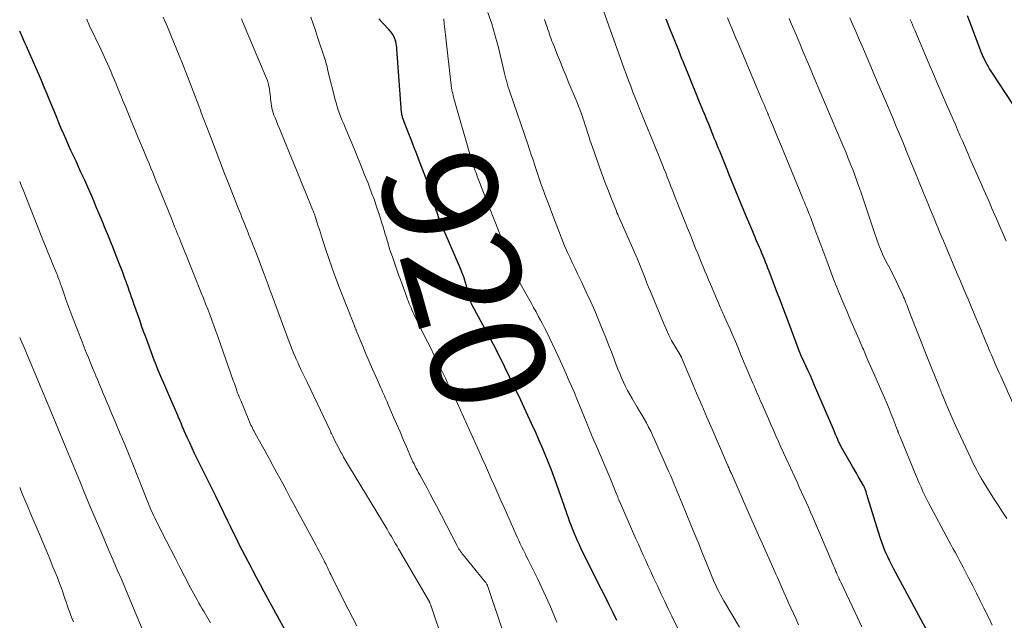
# Model space of a CAD drawing. Units: feet. Extents: x 1920000 to 1925001, y 535000 to 540000.
# Drawn here: x 1920000 to 1920172, y 536495 to 536600 of the extents above; entities that cross this region are included whole.
import ezdxf
from ezdxf.enums import TextEntityAlignment as Align

# ---------------------------------------------------------------- set-up
doc = ezdxf.new("R2010")
doc.units = ezdxf.units.FT
doc.header["$LTSCALE"] = 100
doc.header["$MEASUREMENT"] = 0
for name, color, linetype, lineweight in [('CONTOUR INDEX', 32, 'Continuous', 25), ('CONTOUR INDEX LABEL', 7, 'Continuous', 15), ('CONTOUR INTERMEDIATE', 40, 'Continuous', 15)]:
    doc.layers.add(name, color=color, linetype=linetype, lineweight=lineweight)
doc.styles.add('slant', font='romans.shx', dxfattribs={"oblique": 14.999978})

msp = doc.modelspace()

# ---------------------------------------------------------------- linework, layer by layer
at = {"layer": 'CONTOUR INDEX', "flags": 128}
for points, elevation in [([(1920173.97, 536585.48), (1920170.05, 536591.45), (1920169.81, 536591.83), (1920169.58, 536592.22), (1920169.35, 536592.62), (1920169.14, 536593.02), (1920168.94, 536593.43), (1920168.75, 536593.84), (1920168.57, 536594.26), (1920168.4, 536594.68), (1920166.35, 536600.05), (1920165.93, 536601.15)], 960), ([(1920104.57, 536495.36), (1920103.89, 536496.71), (1920103.22, 536498.06), (1920102.53, 536499.41), (1920101.85, 536500.76), (1920101.18, 536502.11), (1920100.5, 536503.46), (1920099.83, 536504.81), (1920098.32, 536507.9), (1920097.98, 536508.59), (1920097.66, 536509.29), (1920097.35, 536509.99), (1920097.05, 536510.69), (1920096.94, 536510.96), (1920096.71, 536511.54), (1920096.48, 536512.12), (1920096.27, 536512.7), (1920096.06, 536513.28), (1920095.86, 536513.87), (1920095.66, 536514.46), (1920095.46, 536515.04), (1920095.25, 536515.63), (1920094.46, 536517.92), (1920093.99, 536519.23), (1920093.52, 536520.53), (1920093.02, 536521.83), (1920092.52, 536523.12), (1920092, 536524.4), (1920091.47, 536525.68), (1920090.91, 536526.95), (1920090.35, 536528.22), (1920089.63, 536529.81), (1920088.69, 536531.86), (1920087.73, 536533.91), (1920086.76, 536535.95), (1920085.76, 536537.98), (1920084.1, 536541.34), (1920083.72, 536542.1), (1920083.33, 536542.86), (1920082.94, 536543.61), (1920082.54, 536544.36), (1920079.23, 536550.51), (1920079.18, 536550.59), (1920079.14, 536550.68), (1920079.1, 536550.76), (1920079.06, 536550.85), (1920079.03, 536550.94), (1920079, 536551.03), (1920078.97, 536551.12), (1920078.94, 536551.21), (1920078.73, 536551.99), (1920078.6, 536552.47), (1920078.47, 536552.95), (1920078.33, 536553.42), (1920078.2, 536553.9), (1920077.88, 536555.05), (1920077.86, 536555.12), (1920077.84, 536555.19), (1920077.82, 536555.26), (1920077.8, 536555.33), (1920077.77, 536555.4), (1920077.75, 536555.47), (1920077.72, 536555.54), (1920077.69, 536555.61), (1920077.42, 536556.27), (1920077.26, 536556.66), (1920077.1, 536557.06), (1920076.93, 536557.46), (1920076.76, 536557.85), (1920073.92, 536564.45), (1920073.76, 536564.82), (1920073.61, 536565.2), (1920073.46, 536565.58), (1920073.33, 536565.96), (1920073.2, 536566.35), (1920073.07, 536566.74), (1920072.94, 536567.12), (1920072.82, 536567.51), (1920072.4, 536568.92), (1920072.05, 536570), (1920071.7, 536571.08), (1920071.32, 536572.16), (1920070.92, 536573.23), (1920070.01, 536575.66), (1920069.52, 536576.95), (1920069.03, 536578.23), (1920068.53, 536579.51), (1920068.03, 536580.79), (1920067.14, 536583.06), (1920067.08, 536583.2), (1920067.03, 536583.35), (1920066.99, 536583.49), (1920066.96, 536583.64), (1920066.93, 536583.79), (1920066.9, 536583.94), (1920066.88, 536584.09), (1920066.86, 536584.24), (1920066.04, 536595.3), (1920066, 536595.62), (1920065.96, 536595.95), (1920065.91, 536596.27), (1920065.85, 536596.59), (1920065.85, 536596.62), (1920065.76, 536596.92), (1920065.66, 536597.21), (1920065.53, 536597.49), (1920065.37, 536597.75), (1920065.19, 536598.01), (1920065.01, 536598.26), (1920064.81, 536598.5), (1920064.6, 536598.73), (1920063.58, 536599.83), (1920062.9, 536600.63)], 920), ([(1920160.2, 536491.03), (1920152.97, 536504.45), (1920152.62, 536505.13), (1920152.28, 536505.81), (1920151.96, 536506.5), (1920151.65, 536507.19), (1920151.37, 536507.89), (1920151.1, 536508.6), (1920150.84, 536509.32), (1920150.61, 536510.04), (1920148.49, 536516.82), (1920148.41, 536517.08), (1920148.33, 536517.34), (1920148.25, 536517.6), (1920148.17, 536517.86), (1920148.07, 536518.17), (1920148.03, 536518.27), (1920148, 536518.37), (1920147.96, 536518.48), (1920147.91, 536518.58), (1920147.87, 536518.68), (1920147.82, 536518.78), (1920147.77, 536518.88), (1920147.71, 536518.97), (1920147.16, 536519.95), (1920146.82, 536520.54), (1920146.49, 536521.12), (1920146.15, 536521.71), (1920145.82, 536522.29), (1920143.84, 536525.74), (1920143.76, 536525.89), (1920143.67, 536526.04), (1920143.59, 536526.2), (1920143.51, 536526.35), (1920143.44, 536526.5), (1920143.37, 536526.66), (1920143.29, 536526.82), (1920143.23, 536526.98), (1920143.04, 536527.41), (1920142.88, 536527.79), (1920142.73, 536528.16), (1920142.57, 536528.54), (1920142.41, 536528.91), (1920139.17, 536536.48), (1920138.8, 536537.33), (1920138.42, 536538.18), (1920138.04, 536539.03), (1920137.64, 536539.87), (1920136.92, 536541.39), (1920136.88, 536541.47), (1920136.85, 536541.56), (1920136.81, 536541.64), (1920136.77, 536541.72), (1920136.74, 536541.8), (1920136.7, 536541.89), (1920136.67, 536541.97), (1920136.64, 536542.05), (1920134.34, 536548.15), (1920133.76, 536549.72), (1920133.17, 536551.28), (1920132.58, 536552.84), (1920131.99, 536554.4), (1920131.2, 536556.48), (1920131, 536557), (1920130.8, 536557.52), (1920130.59, 536558.04), (1920130.38, 536558.56), (1920130.17, 536559.08), (1920129.95, 536559.59), (1920129.73, 536560.11), (1920129.51, 536560.62), (1920129.02, 536561.76), (1920128.56, 536562.84), (1920128.1, 536563.93), (1920127.65, 536565.01), (1920127.2, 536566.1), (1920124.22, 536573.34), (1920123.98, 536573.93), (1920123.74, 536574.51), (1920123.5, 536575.1), (1920123.26, 536575.69), (1920123.02, 536576.28), (1920122.79, 536576.87), (1920122.55, 536577.45), (1920122.31, 536578.04), (1920121.86, 536579.14), (1920121.61, 536579.75), (1920121.36, 536580.36), (1920121.11, 536580.97), (1920120.87, 536581.58), (1920120.62, 536582.19), (1920120.37, 536582.8), (1920120.12, 536583.41), (1920119.87, 536584.02), (1920119.79, 536584.21), (1920119.5, 536584.92), (1920119.21, 536585.63), (1920118.92, 536586.34), (1920118.63, 536587.05), (1920116.25, 536592.85), (1920116.13, 536593.16), (1920116, 536593.47), (1920115.88, 536593.79), (1920115.75, 536594.1), (1920115.63, 536594.41), (1920115.51, 536594.73), (1920115.38, 536595.04), (1920115.26, 536595.35), (1920113.93, 536598.62), (1920113.15, 536600.52)], 940), ([(1920048.09, 536490.69), (1920043.51, 536499.07), (1920042.82, 536500.33), (1920042.14, 536501.59), (1920041.46, 536502.85), (1920040.79, 536504.11), (1920040.5, 536504.66), (1920039.97, 536505.65), (1920039.45, 536506.65), (1920038.94, 536507.65), (1920038.44, 536508.65), (1920037.94, 536509.66), (1920037.44, 536510.67), (1920036.94, 536511.68), (1920036.45, 536512.69), (1920034.31, 536517.09), (1920033.62, 536518.49), (1920032.93, 536519.89), (1920032.24, 536521.28), (1920031.55, 536522.68), (1920031.07, 536523.64), (1920030.62, 536524.56), (1920030.18, 536525.48), (1920029.76, 536526.4), (1920029.34, 536527.33), (1920028.81, 536528.53), (1920028.66, 536528.86), (1920028.52, 536529.19), (1920028.38, 536529.53), (1920028.25, 536529.86), (1920028.11, 536530.2), (1920027.97, 536530.54), (1920027.83, 536530.87), (1920027.69, 536531.2), (1920026.29, 536534.42), (1920025.94, 536535.23), (1920025.59, 536536.03), (1920025.24, 536536.84), (1920024.89, 536537.64), (1920024.54, 536538.45), (1920024.21, 536539.26), (1920023.88, 536540.08), (1920023.57, 536540.9), (1920022.43, 536543.95), (1920022.06, 536544.93), (1920021.7, 536545.91), (1920021.35, 536546.89), (1920021.01, 536547.87), (1920020.01, 536550.74), (1920019.81, 536551.33), (1920019.6, 536551.91), (1920019.4, 536552.49), (1920019.19, 536553.08), (1920019.05, 536553.47), (1920018.91, 536553.86), (1920018.77, 536554.24), (1920018.63, 536554.63), (1920018.49, 536555.01), (1920017.97, 536556.4), (1920017.56, 536557.48), (1920017.14, 536558.55), (1920016.72, 536559.62), (1920016.29, 536560.69), (1920016.07, 536561.24), (1920015.53, 536562.58), (1920014.98, 536563.92), (1920014.43, 536565.26), (1920013.87, 536566.59), (1920013.47, 536567.55), (1920012.96, 536568.75), (1920012.44, 536569.96), (1920011.92, 536571.15), (1920011.38, 536572.35), (1920011.16, 536572.83), (1920010.73, 536573.78), (1920010.3, 536574.73), (1920009.86, 536575.68), (1920009.42, 536576.63), (1920008.98, 536577.57), (1920008.54, 536578.52), (1920008.12, 536579.48), (1920007.71, 536580.44), (1920007.29, 536581.42), (1920006.88, 536582.38), (1920006.48, 536583.35), (1920006.08, 536584.33), (1920005.29, 536586.24), (1920004.79, 536587.44), (1920004.29, 536588.64), (1920003.79, 536589.84), (1920003.28, 536591.03), (1920002.76, 536592.23), (1920002.24, 536593.42), (1920001.72, 536594.61), (1920001.2, 536595.8), (1920000.92, 536596.42), (1920000.43, 536597.51), (1920000, 536598.45)], 900)]:
    msp.add_lwpolyline(points, dxfattribs=dict(at, elevation=elevation))
at = {"layer": 'CONTOUR INTERMEDIATE', "flags": 128}
for points, elevation in [([(1920126, 536494.16), (1920123.28, 536498.78), (1920122.97, 536499.31), (1920122.67, 536499.85), (1920122.39, 536500.39), (1920122.11, 536500.94), (1920121.85, 536501.5), (1920121.59, 536502.06), (1920121.35, 536502.62), (1920121.11, 536503.19), (1920120.23, 536505.39), (1920119.56, 536507.06), (1920118.88, 536508.73), (1920118.2, 536510.4), (1920117.52, 536512.06), (1920115.99, 536515.8), (1920115.69, 536516.51), (1920115.4, 536517.22), (1920115.11, 536517.92), (1920114.81, 536518.63), (1920114.51, 536519.33), (1920114.21, 536520.04), (1920113.91, 536520.74), (1920113.6, 536521.44), (1920111.15, 536527.01), (1920110.81, 536527.74), (1920110.47, 536528.47), (1920110.1, 536529.18), (1920109.72, 536529.9), (1920109.33, 536530.6), (1920108.94, 536531.3), (1920108.53, 536531.99), (1920108.11, 536532.68), (1920107.22, 536534.16), (1920106.81, 536534.86), (1920106.41, 536535.57), (1920106.05, 536536.3), (1920105.7, 536537.04), (1920105.37, 536537.78), (1920105.05, 536538.53), (1920104.74, 536539.29), (1920104.45, 536540.05), (1920104.07, 536541.05), (1920103.58, 536542.32), (1920103.09, 536543.58), (1920102.59, 536544.84), (1920102.09, 536546.09), (1920101.44, 536547.68), (1920100.72, 536549.4), (1920099.98, 536551.11), (1920099.2, 536552.81), (1920098.41, 536554.5), (1920097.68, 536556), (1920097.23, 536556.93), (1920096.79, 536557.87), (1920096.35, 536558.81), (1920095.91, 536559.75), (1920095.73, 536560.16), (1920095.4, 536560.9), (1920095.08, 536561.65), (1920094.77, 536562.41), (1920094.48, 536563.17), (1920094.19, 536563.93), (1920093.9, 536564.69), (1920093.61, 536565.46), (1920093.32, 536566.22), (1920092.67, 536567.93), (1920092.34, 536568.8), (1920092.02, 536569.67), (1920091.7, 536570.55), (1920091.38, 536571.42), (1920091.07, 536572.3), (1920090.77, 536573.18), (1920090.48, 536574.06), (1920090.19, 536574.94), (1920090.17, 536575), (1920089.87, 536575.91), (1920089.57, 536576.83), (1920089.26, 536577.74), (1920088.96, 536578.65), (1920085.85, 536587.68), (1920085.69, 536588.16), (1920085.54, 536588.64), (1920085.4, 536589.12), (1920085.26, 536589.6), (1920085.13, 536590.09), (1920085.01, 536590.58), (1920084.89, 536591.06), (1920084.77, 536591.55), (1920083.8, 536595.56), (1920083.25, 536597.64), (1920082.65, 536599.7), (1920081.97, 536601.74)], 928), ([(1920147.44, 536494.22), (1920146.21, 536496.83), (1920143.81, 536501.91), (1920143.7, 536502.14), (1920143.6, 536502.37), (1920143.49, 536502.6), (1920143.38, 536502.83), (1920143.28, 536503.06), (1920143.17, 536503.3), (1920143.07, 536503.53), (1920142.97, 536503.76), (1920142.9, 536503.94), (1920142.76, 536504.26), (1920142.62, 536504.58), (1920142.48, 536504.9), (1920142.35, 536505.22), (1920138.85, 536513.44), (1920138.47, 536514.32), (1920138.08, 536515.19), (1920137.69, 536516.06), (1920137.29, 536516.93), (1920136.89, 536517.79), (1920136.49, 536518.66), (1920136.09, 536519.52), (1920135.69, 536520.39), (1920134.18, 536523.66), (1920133.73, 536524.65), (1920133.28, 536525.65), (1920132.83, 536526.64), (1920132.39, 536527.64), (1920131.96, 536528.65), (1920131.52, 536529.65), (1920131.08, 536530.65), (1920130.64, 536531.65), (1920129.9, 536533.3), (1920129.71, 536533.74), (1920129.51, 536534.18), (1920129.32, 536534.63), (1920129.13, 536535.07), (1920128.94, 536535.51), (1920128.75, 536535.95), (1920128.56, 536536.4), (1920128.37, 536536.84), (1920126.22, 536541.96), (1920125.76, 536543.05), (1920125.3, 536544.14), (1920124.83, 536545.22), (1920124.36, 536546.3), (1920123.65, 536547.93), (1920123.53, 536548.2), (1920123.41, 536548.47), (1920123.29, 536548.73), (1920123.17, 536549), (1920123.05, 536549.27), (1920122.93, 536549.53), (1920122.81, 536549.8), (1920122.7, 536550.07), (1920120.93, 536554.18), (1920120.6, 536554.94), (1920120.28, 536555.71), (1920119.96, 536556.48), (1920119.65, 536557.24), (1920119.33, 536558.01), (1920119.02, 536558.78), (1920118.71, 536559.55), (1920118.4, 536560.32), (1920118.16, 536560.91), (1920117.73, 536561.98), (1920117.3, 536563.04), (1920116.87, 536564.11), (1920116.44, 536565.17), (1920115.75, 536566.89), (1920115.46, 536567.62), (1920115.17, 536568.35), (1920114.88, 536569.08), (1920114.59, 536569.81), (1920114.45, 536570.17), (1920114.23, 536570.72), (1920114.02, 536571.27), (1920113.81, 536571.82), (1920113.59, 536572.37), (1920113.38, 536572.91), (1920113.16, 536573.46), (1920112.94, 536574.01), (1920112.73, 536574.56), (1920112.7, 536574.62), (1920112.47, 536575.19), (1920112.24, 536575.77), (1920112.01, 536576.34), (1920111.78, 536576.92), (1920108.57, 536584.77), (1920108.17, 536585.78), (1920107.76, 536586.78), (1920107.37, 536587.79), (1920106.98, 536588.8), (1920106.59, 536589.81), (1920106.21, 536590.82), (1920105.84, 536591.84), (1920105.47, 536592.85), (1920102.21, 536601.98)], 936), ([(1920059.03, 536494.41), (1920058.26, 536495.86), (1920057.5, 536497.33), (1920056.76, 536498.8), (1920054.48, 536503.38), (1920054.32, 536503.69), (1920054.17, 536504), (1920054.02, 536504.31), (1920053.88, 536504.62), (1920053.83, 536504.72), (1920053.71, 536504.98), (1920053.58, 536505.24), (1920053.45, 536505.5), (1920053.32, 536505.76), (1920053.02, 536506.35), (1920052.73, 536506.91), (1920052.44, 536507.46), (1920052.15, 536508.01), (1920051.85, 536508.56), (1920048.72, 536514.36), (1920048.05, 536515.59), (1920047.38, 536516.83), (1920046.71, 536518.07), (1920046.04, 536519.3), (1920045.02, 536521.19), (1920044.34, 536522.45), (1920043.65, 536523.7), (1920042.96, 536524.95), (1920042.27, 536526.21), (1920041.19, 536528.17), (1920041.04, 536528.44), (1920040.9, 536528.71), (1920040.76, 536528.98), (1920040.62, 536529.26), (1920040.48, 536529.53), (1920040.36, 536529.81), (1920040.23, 536530.1), (1920040.11, 536530.38), (1920038.7, 536533.81), (1920038.65, 536533.93), (1920038.6, 536534.04), (1920038.55, 536534.16), (1920038.5, 536534.27), (1920038.45, 536534.39), (1920038.4, 536534.5), (1920038.35, 536534.62), (1920038.31, 536534.73), (1920038.3, 536534.76), (1920038.24, 536534.89), (1920038.2, 536535.03), (1920038.15, 536535.16), (1920038.1, 536535.29), (1920037.95, 536535.74), (1920037.83, 536536.1), (1920037.71, 536536.46), (1920037.58, 536536.82), (1920037.46, 536537.18), (1920034.71, 536545.02), (1920034.36, 536545.98), (1920034.01, 536546.94), (1920033.65, 536547.9), (1920033.29, 536548.86), (1920032.91, 536549.82), (1920032.54, 536550.77), (1920032.16, 536551.72), (1920031.78, 536552.67), (1920029.07, 536559.41), (1920028.84, 536559.98), (1920028.62, 536560.55), (1920028.39, 536561.12), (1920028.16, 536561.69), (1920028.08, 536561.87), (1920027.89, 536562.35), (1920027.7, 536562.82), (1920027.51, 536563.3), (1920027.32, 536563.77), (1920027.12, 536564.24), (1920026.93, 536564.72), (1920026.74, 536565.19), (1920026.55, 536565.67), (1920024.87, 536569.84), (1920024.56, 536570.62), (1920024.24, 536571.39), (1920023.92, 536572.17), (1920023.61, 536572.95), (1920023.29, 536573.73), (1920022.97, 536574.5), (1920022.65, 536575.28), (1920022.32, 536576.05), (1920021.38, 536578.3), (1920020.76, 536579.78), (1920020.15, 536581.27), (1920019.53, 536582.75), (1920018.91, 536584.23), (1920018.57, 536585.07), (1920018.13, 536586.13), (1920017.69, 536587.2), (1920017.25, 536588.27), (1920016.81, 536589.34), (1920016.47, 536590.17), (1920016.2, 536590.82), (1920015.93, 536591.47), (1920015.65, 536592.11), (1920015.37, 536592.76), (1920015.09, 536593.4), (1920014.8, 536594.04), (1920014.5, 536594.67), (1920014.2, 536595.31), (1920012.19, 536599.52), (1920012.03, 536599.85), (1920011.88, 536600.18), (1920011.74, 536600.52)], 904), ([(1920074.21, 536491.41), (1920072.01, 536497.83), (1920071.98, 536497.93), (1920071.95, 536498.03), (1920071.92, 536498.13), (1920071.88, 536498.23), (1920071.83, 536498.39), (1920071.83, 536498.41), (1920071.82, 536498.43), (1920071.81, 536498.45), (1920071.8, 536498.47), (1920071.77, 536498.54), (1920071.76, 536498.56), (1920071.75, 536498.58), (1920071.74, 536498.6), (1920071.73, 536498.62), (1920066.32, 536507.9), (1920066.07, 536508.32), (1920065.82, 536508.75), (1920065.57, 536509.17), (1920065.32, 536509.6), (1920065.07, 536510.02), (1920064.82, 536510.44), (1920064.56, 536510.86), (1920064.31, 536511.29), (1920057.73, 536522.16), (1920057.38, 536522.74), (1920057.04, 536523.33), (1920056.71, 536523.93), (1920056.38, 536524.53), (1920056.29, 536524.69), (1920056.01, 536525.21), (1920055.74, 536525.73), (1920055.47, 536526.26), (1920055.2, 536526.79), (1920054.8, 536527.6), (1920054.74, 536527.72), (1920054.68, 536527.84), (1920054.62, 536527.96), (1920054.56, 536528.08), (1920054.5, 536528.2), (1920054.45, 536528.32), (1920054.39, 536528.44), (1920054.33, 536528.57), (1920050.36, 536536.9), (1920050.08, 536537.5), (1920049.8, 536538.09), (1920049.51, 536538.69), (1920049.23, 536539.28), (1920048.95, 536539.88), (1920048.67, 536540.47), (1920048.41, 536541.07), (1920048.15, 536541.67), (1920047.89, 536542.28), (1920047.64, 536542.88), (1920047.41, 536543.49), (1920047.17, 536544.1), (1920044.19, 536552.15), (1920044.02, 536552.62), (1920043.84, 536553.1), (1920043.67, 536553.57), (1920043.5, 536554.05), (1920043.32, 536554.52), (1920043.15, 536555), (1920042.97, 536555.47), (1920042.79, 536555.95), (1920041.26, 536559.95), (1920040.98, 536560.67), (1920040.7, 536561.39), (1920040.41, 536562.11), (1920040.13, 536562.82), (1920039.98, 536563.19), (1920039.77, 536563.72), (1920039.55, 536564.26), (1920039.33, 536564.8), (1920039.12, 536565.33), (1920038.9, 536565.87), (1920038.69, 536566.41), (1920038.47, 536566.94), (1920038.26, 536567.48), (1920036.73, 536571.39), (1920035.88, 536573.55), (1920035.04, 536575.71), (1920034.21, 536577.87), (1920033.38, 536580.04), (1920031.74, 536584.33), (1920031.74, 536584.35), (1920031.73, 536584.37), (1920031.72, 536584.38), (1920031.72, 536584.4), (1920031.69, 536584.47), (1920031.69, 536584.48), (1920031.68, 536584.5), (1920031.68, 536584.52), (1920031.67, 536584.54), (1920031.58, 536584.79), (1920031.52, 536584.94), (1920031.47, 536585.08), (1920031.42, 536585.23), (1920031.36, 536585.37), (1920028.36, 536593.08), (1920028.25, 536593.35), (1920028.15, 536593.63), (1920028.04, 536593.9), (1920027.93, 536594.17), (1920026.59, 536597.44), (1920025.87, 536599.18), (1920025.14, 536600.91)], 908), ([(1920084.78, 536492.93), (1920081.96, 536501.27), (1920081.92, 536501.39), (1920081.87, 536501.51), (1920081.81, 536501.63), (1920081.75, 536501.75), (1920081.69, 536501.86), (1920081.62, 536501.97), (1920081.54, 536502.07), (1920081.46, 536502.18), (1920077.63, 536506.81), (1920077.47, 536507.01), (1920077.32, 536507.21), (1920077.17, 536507.41), (1920077.03, 536507.62), (1920076.9, 536507.84), (1920076.77, 536508.05), (1920076.64, 536508.27), (1920076.52, 536508.5), (1920072.95, 536515.4), (1920072.41, 536516.44), (1920071.87, 536517.47), (1920071.31, 536518.5), (1920070.75, 536519.53), (1920070.03, 536520.82), (1920069.83, 536521.2), (1920069.62, 536521.58), (1920069.42, 536521.96), (1920069.23, 536522.34), (1920069.04, 536522.73), (1920068.85, 536523.12), (1920068.67, 536523.51), (1920068.5, 536523.9), (1920067.71, 536525.72), (1920067.15, 536527.02), (1920066.59, 536528.33), (1920066.03, 536529.63), (1920065.46, 536530.94), (1920064.47, 536533.25), (1920064.32, 536533.6), (1920064.16, 536533.96), (1920064.01, 536534.31), (1920063.85, 536534.66), (1920063.69, 536535.01), (1920063.53, 536535.36), (1920063.38, 536535.71), (1920063.22, 536536.06), (1920062.34, 536538.01), (1920061.76, 536539.34), (1920061.18, 536540.67), (1920060.61, 536542.01), (1920060.05, 536543.35), (1920058.93, 536546.07), (1920058.88, 536546.18), (1920058.84, 536546.28), (1920058.8, 536546.38), (1920058.76, 536546.48), (1920058.72, 536546.59), (1920058.68, 536546.69), (1920058.64, 536546.79), (1920058.6, 536546.89), (1920055.94, 536553.68), (1920055.31, 536555.34), (1920054.7, 536557), (1920054.12, 536558.68), (1920053.55, 536560.36), (1920052.83, 536562.57), (1920052.65, 536563.15), (1920052.46, 536563.73), (1920052.28, 536564.31), (1920052.1, 536564.89), (1920051.86, 536565.66), (1920051.8, 536565.85), (1920051.73, 536566.05), (1920051.66, 536566.25), (1920051.59, 536566.44), (1920051.52, 536566.64), (1920051.45, 536566.83), (1920051.37, 536567.02), (1920051.29, 536567.22), (1920050.06, 536570.27), (1920049.36, 536571.98), (1920048.66, 536573.7), (1920047.96, 536575.41), (1920047.25, 536577.13), (1920045.72, 536580.82), (1920045.46, 536581.44), (1920045.2, 536582.06), (1920044.95, 536582.68), (1920044.7, 536583.3), (1920044.51, 536583.77), (1920044.37, 536584.16), (1920044.25, 536584.55), (1920044.15, 536584.96), (1920044.08, 536585.36), (1920044.02, 536585.78), (1920043.97, 536586.19), (1920043.93, 536586.6), (1920043.88, 536587.02), (1920043.82, 536587.65), (1920043.72, 536588.38), (1920043.57, 536589.09), (1920043.36, 536589.79), (1920043.1, 536590.48), (1920039, 536600.16), (1920038.94, 536600.3), (1920038.88, 536600.44), (1920038.82, 536600.58)], 912), ([(1920094.05, 536495.07), (1920093.22, 536497.06), (1920092.79, 536498.04), (1920092.11, 536499.56), (1920091.42, 536501.08), (1920090.7, 536502.58), (1920089.96, 536504.08), (1920089.03, 536505.94), (1920088.75, 536506.5), (1920088.47, 536507.07), (1920088.19, 536507.63), (1920087.91, 536508.19), (1920087.64, 536508.76), (1920087.37, 536509.33), (1920087.1, 536509.9), (1920086.85, 536510.47), (1920084.8, 536515.09), (1920084.25, 536516.32), (1920083.71, 536517.54), (1920083.16, 536518.77), (1920082.62, 536520), (1920082.07, 536521.23), (1920081.52, 536522.46), (1920080.98, 536523.69), (1920080.43, 536524.92), (1920078.76, 536528.63), (1920078.24, 536529.8), (1920077.71, 536530.97), (1920077.17, 536532.13), (1920076.63, 536533.3), (1920076.21, 536534.21), (1920075.87, 536534.92), (1920075.54, 536535.62), (1920075.2, 536536.33), (1920074.86, 536537.03), (1920074.52, 536537.73), (1920074.17, 536538.43), (1920073.83, 536539.13), (1920073.49, 536539.84), (1920073.06, 536540.7), (1920072.51, 536541.83), (1920071.95, 536542.96), (1920071.39, 536544.1), (1920070.84, 536545.23), (1920069.02, 536548.94), (1920068.84, 536549.3), (1920068.67, 536549.67), (1920068.51, 536550.03), (1920068.35, 536550.4), (1920068.2, 536550.77), (1920068.05, 536551.15), (1920067.91, 536551.52), (1920067.77, 536551.9), (1920066.7, 536554.82), (1920066.33, 536555.84), (1920065.97, 536556.87), (1920065.61, 536557.9), (1920065.26, 536558.94), (1920064.98, 536559.74), (1920064.77, 536560.37), (1920064.57, 536561.01), (1920064.38, 536561.65), (1920064.19, 536562.29), (1920064.01, 536562.93), (1920063.82, 536563.57), (1920063.62, 536564.21), (1920063.42, 536564.85), (1920062.98, 536566.23), (1920062.55, 536567.56), (1920062.1, 536568.88), (1920061.62, 536570.18), (1920061.12, 536571.49), (1920060.98, 536571.85), (1920060.39, 536573.33), (1920059.8, 536574.8), (1920059.2, 536576.27), (1920058.59, 536577.74), (1920056.97, 536581.61), (1920056.73, 536582.21), (1920056.48, 536582.82), (1920056.24, 536583.42), (1920056, 536584.03), (1920055.78, 536584.64), (1920055.58, 536585.26), (1920055.39, 536585.88), (1920055.22, 536586.51), (1920054.03, 536591.3), (1920053.95, 536591.58), (1920053.89, 536591.87), (1920053.82, 536592.16), (1920053.75, 536592.45), (1920053.68, 536592.73), (1920053.61, 536593.02), (1920053.52, 536593.3), (1920053.43, 536593.58), (1920052.16, 536597.37), (1920051.76, 536598.54), (1920051.36, 536599.72), (1920050.96, 536600.89)], 916), ([(1920116.49, 536491.33), (1920114.18, 536496.08), (1920113.55, 536497.37), (1920112.93, 536498.67), (1920112.31, 536499.97), (1920111.7, 536501.28), (1920111.37, 536501.98), (1920110.93, 536502.94), (1920110.48, 536503.89), (1920110.04, 536504.85), (1920109.6, 536505.81), (1920109.17, 536506.76), (1920108.74, 536507.72), (1920108.31, 536508.69), (1920107.88, 536509.65), (1920105, 536516.19), (1920104.96, 536516.28), (1920104.92, 536516.37), (1920104.88, 536516.47), (1920104.84, 536516.57), (1920104.8, 536516.66), (1920104.77, 536516.76), (1920104.73, 536516.86), (1920104.69, 536516.95), (1920104.31, 536517.93), (1920104.07, 536518.52), (1920103.84, 536519.1), (1920103.6, 536519.68), (1920103.35, 536520.26), (1920100.96, 536525.85), (1920100.54, 536526.85), (1920100.12, 536527.84), (1920099.71, 536528.84), (1920099.3, 536529.84), (1920098.9, 536530.84), (1920098.49, 536531.84), (1920098.08, 536532.83), (1920097.66, 536533.83), (1920096.99, 536535.45), (1920096.22, 536537.24), (1920095.44, 536539.04), (1920094.63, 536540.81), (1920093.8, 536542.59), (1920092.7, 536544.9), (1920092.33, 536545.65), (1920091.96, 536546.4), (1920091.58, 536547.14), (1920091.19, 536547.88), (1920090.79, 536548.61), (1920090.39, 536549.35), (1920089.98, 536550.08), (1920089.58, 536550.81), (1920086.83, 536555.74), (1920086.68, 536556.03), (1920086.53, 536556.32), (1920086.39, 536556.62), (1920086.26, 536556.92), (1920086.14, 536557.23), (1920086.02, 536557.54), (1920085.91, 536557.84), (1920085.8, 536558.16), (1920085.26, 536559.72), (1920085, 536560.47), (1920084.73, 536561.21), (1920084.45, 536561.95), (1920084.17, 536562.69), (1920083.87, 536563.42), (1920083.58, 536564.16), (1920083.29, 536564.9), (1920083, 536565.63), (1920081.07, 536570.5), (1920080.95, 536570.8), (1920080.84, 536571.1), (1920080.72, 536571.4), (1920080.61, 536571.71), (1920080.5, 536572.01), (1920080.39, 536572.31), (1920080.28, 536572.61), (1920080.17, 536572.92), (1920079.89, 536573.65), (1920079.76, 536574), (1920079.63, 536574.35), (1920079.5, 536574.71), (1920079.37, 536575.06), (1920079.25, 536575.42), (1920079.13, 536575.77), (1920079.02, 536576.13), (1920078.91, 536576.5), (1920075.97, 536586.87), (1920075.89, 536587.19), (1920075.81, 536587.52), (1920075.74, 536587.84), (1920075.67, 536588.17), (1920075.62, 536588.5), (1920075.56, 536588.83), (1920075.52, 536589.16), (1920075.48, 536589.49), (1920074.56, 536597.79), (1920074.51, 536598.28), (1920074.45, 536598.77), (1920074.4, 536599.26), (1920074.34, 536599.75), (1920074.25, 536600.59)], 924), ([(1920136.35, 536494.6), (1920135.91, 536495.59), (1920135.46, 536496.58), (1920135.01, 536497.57), (1920134.56, 536498.56), (1920134.5, 536498.71), (1920134.02, 536499.78), (1920133.54, 536500.84), (1920133.06, 536501.91), (1920132.59, 536502.97), (1920132.36, 536503.47), (1920131.78, 536504.79), (1920131.19, 536506.11), (1920130.61, 536507.43), (1920130.02, 536508.74), (1920129.58, 536509.75), (1920129.11, 536510.8), (1920128.65, 536511.85), (1920128.18, 536512.9), (1920127.72, 536513.95), (1920124.59, 536521.05), (1920124.51, 536521.23), (1920124.43, 536521.41), (1920124.35, 536521.59), (1920124.28, 536521.77), (1920124.19, 536521.97), (1920124.16, 536522.05), (1920124.12, 536522.13), (1920124.09, 536522.21), (1920124.05, 536522.28), (1920124.02, 536522.36), (1920123.99, 536522.44), (1920123.95, 536522.52), (1920123.92, 536522.6), (1920121.23, 536528.79), (1920120.32, 536530.9), (1920119.42, 536533.01), (1920118.51, 536535.12), (1920117.61, 536537.23), (1920115.87, 536541.33), (1920115.84, 536541.39), (1920115.81, 536541.45), (1920115.78, 536541.51), (1920115.75, 536541.57), (1920115.71, 536541.63), (1920115.68, 536541.69), (1920115.65, 536541.74), (1920115.61, 536541.8), (1920114.64, 536543.46), (1920114.14, 536544.35), (1920113.67, 536545.26), (1920113.23, 536546.19), (1920112.82, 536547.13), (1920110.41, 536552.92), (1920110.11, 536553.64), (1920109.82, 536554.36), (1920109.54, 536555.08), (1920109.26, 536555.81), (1920109.04, 536556.37), (1920108.87, 536556.82), (1920108.69, 536557.26), (1920108.51, 536557.7), (1920108.33, 536558.14), (1920108.15, 536558.57), (1920107.96, 536559.01), (1920107.77, 536559.44), (1920107.58, 536559.88), (1920105.06, 536565.54), (1920104.93, 536565.82), (1920104.81, 536566.1), (1920104.69, 536566.38), (1920104.57, 536566.66), (1920104.46, 536566.95), (1920104.34, 536567.23), (1920104.23, 536567.52), (1920104.12, 536567.8), (1920103.48, 536569.43), (1920103.06, 536570.53), (1920102.64, 536571.63), (1920102.23, 536572.73), (1920101.82, 536573.84), (1920100.26, 536578.17), (1920100.04, 536578.8), (1920099.82, 536579.43), (1920099.62, 536580.07), (1920099.42, 536580.7), (1920099.22, 536581.34), (1920099.02, 536581.98), (1920098.81, 536582.61), (1920098.6, 536583.25), (1920098.58, 536583.32), (1920098.35, 536583.98), (1920098.1, 536584.65), (1920097.85, 536585.3), (1920097.58, 536585.96), (1920096.15, 536589.36), (1920095.65, 536590.58), (1920095.14, 536591.8), (1920094.65, 536593.03), (1920094.15, 536594.25), (1920093.49, 536595.92), (1920093.34, 536596.32), (1920093.18, 536596.71), (1920093.04, 536597.11), (1920092.89, 536597.52), (1920092.75, 536597.92), (1920092.61, 536598.32), (1920092.47, 536598.72), (1920092.33, 536599.12), (1920092.11, 536599.76), (1920091.85, 536600.48)], 932), ([(1920170.28, 536494.55), (1920169.77, 536495.57), (1920168.82, 536497.47), (1920168.17, 536498.79), (1920167.5, 536500.1), (1920166.84, 536501.4), (1920166.17, 536502.71), (1920165.51, 536503.98), (1920165.16, 536504.65), (1920164.81, 536505.31), (1920164.46, 536505.98), (1920164.1, 536506.64), (1920163.75, 536507.3), (1920163.39, 536507.96), (1920163.03, 536508.63), (1920162.67, 536509.29), (1920159.51, 536515.15), (1920159.15, 536515.83), (1920158.79, 536516.53), (1920158.45, 536517.22), (1920158.13, 536517.93), (1920157.81, 536518.64), (1920157.5, 536519.35), (1920157.19, 536520.06), (1920156.89, 536520.78), (1920154.13, 536527.45), (1920154.08, 536527.58), (1920154.03, 536527.71), (1920153.97, 536527.84), (1920153.92, 536527.98), (1920153.87, 536528.12), (1920153.84, 536528.18), (1920153.82, 536528.24), (1920153.8, 536528.3), (1920153.78, 536528.36), (1920153.75, 536528.42), (1920153.73, 536528.48), (1920153.71, 536528.54), (1920153.68, 536528.6), (1920152.97, 536530.43), (1920152.59, 536531.41), (1920152.19, 536532.38), (1920151.79, 536533.35), (1920151.38, 536534.31), (1920150.69, 536535.88), (1920149.95, 536537.6), (1920149.2, 536539.32), (1920148.45, 536541.03), (1920147.7, 536542.74), (1920147.57, 536543.02), (1920146.88, 536544.6), (1920146.2, 536546.17), (1920145.52, 536547.75), (1920144.84, 536549.33), (1920143.85, 536551.64), (1920143.67, 536552.06), (1920143.5, 536552.49), (1920143.32, 536552.92), (1920143.15, 536553.35), (1920142.97, 536553.78), (1920142.81, 536554.21), (1920142.64, 536554.65), (1920142.48, 536555.08), (1920141.3, 536558.26), (1920140.78, 536559.65), (1920140.27, 536561.04), (1920139.75, 536562.42), (1920139.22, 536563.8), (1920138.55, 536565.59), (1920138.36, 536566.08), (1920138.17, 536566.57), (1920137.98, 536567.05), (1920137.78, 536567.54), (1920137.58, 536568.03), (1920137.38, 536568.51), (1920137.18, 536569), (1920136.98, 536569.48), (1920133.35, 536578.24), (1920133, 536579.08), (1920132.65, 536579.93), (1920132.3, 536580.78), (1920131.95, 536581.64), (1920131.44, 536582.89), (1920131.35, 536583.11), (1920131.26, 536583.34), (1920131.17, 536583.56), (1920131.07, 536583.79), (1920130.98, 536584.01), (1920130.89, 536584.23), (1920130.8, 536584.46), (1920130.71, 536584.68), (1920130.31, 536585.64), (1920130.01, 536586.34), (1920129.72, 536587.04), (1920129.42, 536587.74), (1920129.13, 536588.44), (1920125.77, 536596.37), (1920125.4, 536597.25), (1920125.03, 536598.12), (1920124.66, 536599), (1920124.29, 536599.88), (1920123.92, 536600.76)], 944), ([(1920172.8, 536513.2), (1920171.98, 536514.43), (1920171.18, 536515.67), (1920170.39, 536516.93), (1920168.7, 536519.65), (1920168.4, 536520.15), (1920168.1, 536520.65), (1920167.82, 536521.15), (1920167.54, 536521.66), (1920167.27, 536522.18), (1920167, 536522.7), (1920166.75, 536523.22), (1920166.5, 536523.74), (1920163.83, 536529.48), (1920163.41, 536530.4), (1920163, 536531.33), (1920162.6, 536532.26), (1920162.2, 536533.19), (1920161.62, 536534.62), (1920161.52, 536534.85), (1920161.43, 536535.07), (1920161.34, 536535.3), (1920161.25, 536535.52), (1920161.16, 536535.75), (1920161.07, 536535.97), (1920160.98, 536536.2), (1920160.89, 536536.42), (1920159.65, 536539.52), (1920158.93, 536541.29), (1920158.23, 536543.07), (1920157.53, 536544.85), (1920156.83, 536546.63), (1920155.68, 536549.58), (1920155.55, 536549.92), (1920155.42, 536550.26), (1920155.29, 536550.59), (1920155.15, 536550.92), (1920155.02, 536551.26), (1920154.88, 536551.59), (1920154.74, 536551.92), (1920154.59, 536552.25), (1920153.93, 536553.71), (1920153.57, 536554.47), (1920153.21, 536555.23), (1920152.83, 536555.98), (1920152.44, 536556.73), (1920152.08, 536557.41), (1920151.87, 536557.82), (1920151.66, 536558.22), (1920151.46, 536558.63), (1920151.25, 536559.04), (1920151.06, 536559.45), (1920150.88, 536559.87), (1920150.7, 536560.29), (1920150.54, 536560.72), (1920150.49, 536560.85), (1920150.31, 536561.34), (1920150.13, 536561.83), (1920149.95, 536562.33), (1920149.78, 536562.83), (1920147.25, 536570.31), (1920146.91, 536571.29), (1920146.56, 536572.27), (1920146.2, 536573.25), (1920145.84, 536574.23), (1920145.46, 536575.2), (1920145.07, 536576.17), (1920144.68, 536577.14), (1920144.28, 536578.1), (1920143.07, 536580.96), (1920142.08, 536583.29), (1920141.09, 536585.63), (1920140.1, 536587.96), (1920139.11, 536590.29), (1920138.28, 536592.25), (1920137.71, 536593.61), (1920137.13, 536594.96), (1920136.56, 536596.31), (1920135.98, 536597.67), (1920135.09, 536599.77), (1920134.96, 536600.07), (1920134.83, 536600.37), (1920134.71, 536600.67)], 948), ([(1920175.54, 536529.58), (1920171.74, 536538.07), (1920171.46, 536538.69), (1920171.18, 536539.31), (1920170.91, 536539.93), (1920170.64, 536540.56), (1920170.6, 536540.66), (1920170.35, 536541.23), (1920170.11, 536541.81), (1920169.86, 536542.38), (1920169.62, 536542.96), (1920169.38, 536543.54), (1920169.14, 536544.12), (1920168.9, 536544.7), (1920168.66, 536545.27), (1920168.58, 536545.47), (1920168.3, 536546.15), (1920168.02, 536546.83), (1920167.74, 536547.5), (1920167.45, 536548.18), (1920166.69, 536549.99), (1920166.03, 536551.57), (1920165.36, 536553.15), (1920164.69, 536554.72), (1920164.03, 536556.3), (1920161.71, 536561.75), (1920161.38, 536562.54), (1920161.05, 536563.33), (1920160.72, 536564.12), (1920160.39, 536564.91), (1920160.07, 536565.7), (1920159.74, 536566.5), (1920159.42, 536567.29), (1920159.1, 536568.08), (1920158.24, 536570.19), (1920157.49, 536572.04), (1920156.74, 536573.88), (1920155.98, 536575.73), (1920155.21, 536577.57), (1920154.59, 536579.07), (1920154.02, 536580.42), (1920153.46, 536581.78), (1920152.89, 536583.13), (1920152.32, 536584.48), (1920151.75, 536585.83), (1920151.18, 536587.18), (1920150.6, 536588.52), (1920150.03, 536589.87), (1920149.02, 536592.24), (1920148.36, 536593.78), (1920147.7, 536595.31), (1920147.03, 536596.85), (1920146.37, 536598.38), (1920145.64, 536600.06), (1920145.33, 536600.76)], 952), ([(1920172.73, 536561.71), (1920171.05, 536565.52), (1920170.77, 536566.16), (1920170.49, 536566.8), (1920170.21, 536567.45), (1920169.94, 536568.09), (1920169.66, 536568.74), (1920169.38, 536569.38), (1920169.1, 536570.02), (1920168.82, 536570.66), (1920168.16, 536572.15), (1920167.7, 536573.21), (1920167.23, 536574.26), (1920166.77, 536575.31), (1920166.31, 536576.36), (1920166.1, 536576.83), (1920165.74, 536577.65), (1920165.38, 536578.46), (1920165.03, 536579.28), (1920164.67, 536580.1), (1920164.6, 536580.28), (1920164.21, 536581.18), (1920163.81, 536582.09), (1920163.42, 536582.99), (1920163.02, 536583.9), (1920162.27, 536585.61), (1920161.49, 536587.37), (1920160.73, 536589.14), (1920159.97, 536590.91), (1920159.21, 536592.67), (1920156.69, 536598.63), (1920156.49, 536599.09), (1920156.3, 536599.56), (1920156.11, 536600.02), (1920155.92, 536600.49)], 956), ([(1920033.43, 536494.93), (1920032.27, 536496.84), (1920031.96, 536497.36), (1920031.65, 536497.88), (1920031.35, 536498.4), (1920031.05, 536498.93), (1920030.76, 536499.46), (1920030.47, 536499.99), (1920030.19, 536500.53), (1920029.9, 536501.07), (1920028.85, 536503.09), (1920028.05, 536504.65), (1920027.25, 536506.2), (1920026.46, 536507.76), (1920025.66, 536509.32), (1920023.85, 536512.91), (1920023.64, 536513.33), (1920023.44, 536513.75), (1920023.24, 536514.18), (1920023.04, 536514.61), (1920022.86, 536515.05), (1920022.67, 536515.48), (1920022.49, 536515.92), (1920022.32, 536516.35), (1920019.9, 536522.38), (1920019.14, 536524.25), (1920018.38, 536526.12), (1920017.61, 536527.98), (1920016.84, 536529.84), (1920015.91, 536532.03), (1920015.59, 536532.79), (1920015.27, 536533.55), (1920014.95, 536534.31), (1920014.62, 536535.07), (1920014.3, 536535.84), (1920013.98, 536536.6), (1920013.66, 536537.36), (1920013.35, 536538.13), (1920013.15, 536538.61), (1920012.77, 536539.52), (1920012.4, 536540.43), (1920012.02, 536541.34), (1920011.65, 536542.25), (1920011.29, 536543.16), (1920010.92, 536544.08), (1920010.56, 536544.99), (1920010.21, 536545.91), (1920009.14, 536548.7), (1920008.79, 536549.64), (1920008.44, 536550.58), (1920008.1, 536551.52), (1920007.76, 536552.46), (1920007.3, 536553.81), (1920007.2, 536554.08), (1920007.1, 536554.36), (1920007, 536554.63), (1920006.9, 536554.91), (1920006.8, 536555.18), (1920006.69, 536555.46), (1920006.59, 536555.73), (1920006.48, 536556), (1920005.82, 536557.62), (1920005.39, 536558.7), (1920004.95, 536559.78), (1920004.52, 536560.86), (1920004.08, 536561.95), (1920000.6, 536570.7), (1920000.38, 536571.24), (1920000.15, 536571.78), (1920000, 536572.14)], 896), ([(1920021.72, 536493.18), (1920019.95, 536497.47), (1920019.25, 536499.17), (1920018.54, 536500.86), (1920017.82, 536502.55), (1920017.09, 536504.23), (1920016.35, 536505.91), (1920015.62, 536507.6), (1920014.9, 536509.28), (1920014.18, 536510.97), (1920012.42, 536515.13), (1920012, 536516.12), (1920011.59, 536517.12), (1920011.18, 536518.11), (1920010.77, 536519.11), (1920010.53, 536519.7), (1920010.25, 536520.41), (1920009.96, 536521.11), (1920009.67, 536521.81), (1920009.38, 536522.51), (1920009.09, 536523.21), (1920008.8, 536523.91), (1920008.51, 536524.61), (1920008.22, 536525.31), (1920005.16, 536532.64), (1920004.64, 536533.9), (1920004.12, 536535.16), (1920003.6, 536536.41), (1920003.07, 536537.67), (1920002.55, 536538.93), (1920002.02, 536540.18), (1920001.49, 536541.43), (1920000.95, 536542.69), (1920000, 536544.87)], 892), ([(1920009.43, 536495.09), (1920009.2, 536495.64), (1920008.98, 536496.19), (1920008.76, 536496.74), (1920008.56, 536497.3), (1920008.37, 536497.86), (1920008.17, 536498.42), (1920007.98, 536498.99), (1920007.79, 536499.55), (1920007.67, 536499.92), (1920007.42, 536500.66), (1920007.15, 536501.4), (1920006.87, 536502.14), (1920006.59, 536502.87), (1920005.83, 536504.74), (1920005.15, 536506.4), (1920004.47, 536508.07), (1920003.77, 536509.72), (1920003.07, 536511.38), (1920002.89, 536511.8), (1920002.09, 536513.66), (1920001.3, 536515.53), (1920000.51, 536517.39), (1920000, 536518.6)], 888)]:
    msp.add_lwpolyline(points, dxfattribs=dict(at, elevation=elevation))

# ---------------------------------------------------------------- texts
at = {"layer": 'CONTOUR INDEX LABEL', "style": 'slant', "oblique": 15}
msp.add_text('920', height=20, rotation=285.5161, dxfattribs=at).set_placement((1920077.9, 536555, 920), align=Align.MIDDLE_CENTER)

doc.saveas('drawing.dxf')
